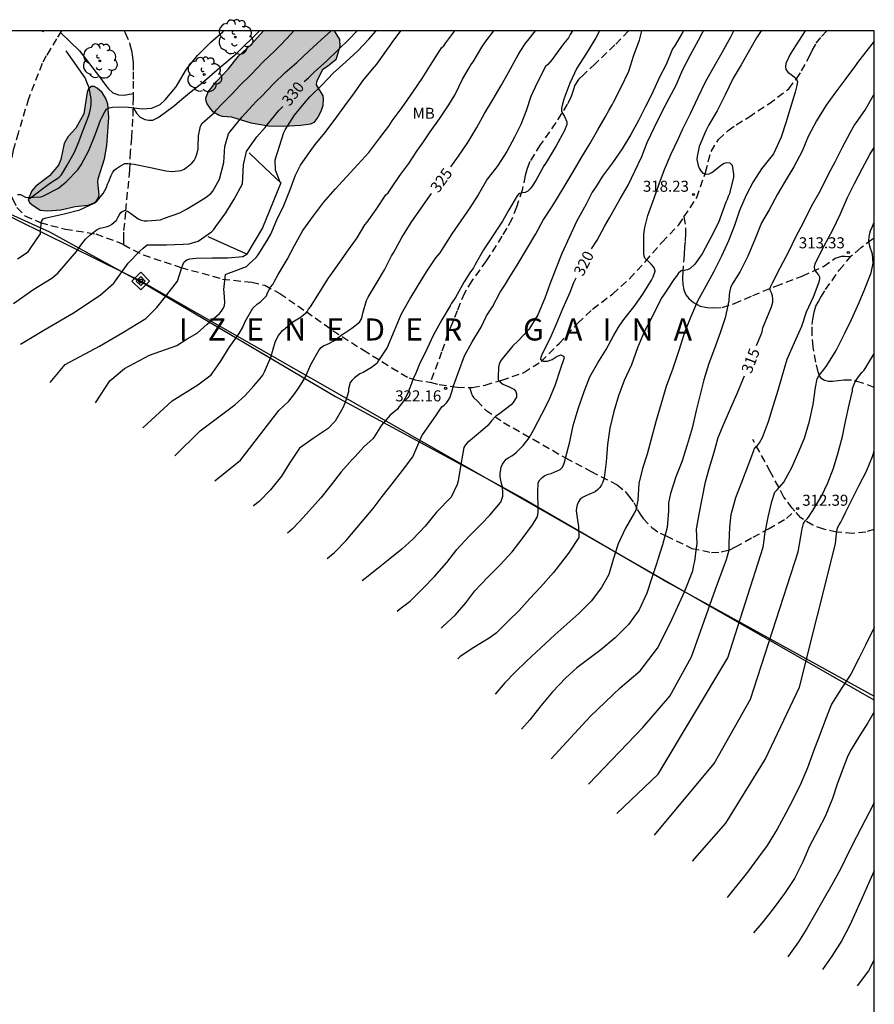
# Model space of a CAD drawing. Units: metres. Extents: x 588694 to 589044, y 4789040 to 4789291.
# Drawn here: x 588986 to 589044, y 4789224 to 4789291 of the extents above; entities that cross this region are included whole.
import ezdxf

# ---------------------------------------------------------------- set-up
doc = ezdxf.new("R2010")
doc.units = ezdxf.units.M
doc.linetypes.add('TRAZOS_NORMALES', pattern=[0.75, 0.5, -0.25])
for name, color, linetype in [('010103', 9, 'LIMITE_MUNICIPAL'), ('010106', 9, 'Continuous'), ('010203', 9, 'Continuous'), ('020104', 34, 'Continuous'), ('020204', 9, 'Continuous'), ('020306', 9, 'Continuous'), ('020307', 24, 'Continuous'), ('020308', 9, 'Continuous'), ('060128', 7, 'TRAZOS_NORMALES'), ('070104', 3, 'Continuous'), ('070105', 6, 'Continuous'), ('070108', 9, 'VALLA'), ('100106', 63, 'Continuous'), ('100202', 3, 'Continuous'), ('100301', 7, 'Continuous'), ('990504', 63, 'Continuous')]:
    doc.layers.add(name, color=color, linetype=linetype)
doc.layers.add('020105', color=24, linetype='Continuous', lineweight=30)
doc.styles.add('ARIAL', font='ARIAL.TTF', dxfattribs={"height": 1})
doc.styles.add('ARIALI', font='ARIALI.TTF', dxfattribs={"height": 1})
doc.linetypes.add('LIMITE_MUNICIPAL', pattern='A,0.75,-0.32,0.75,-0.25,[205,DONOSTI.shx,S=0.375,R=0,X=0,Y=0],-1,0', length=3.07)
doc.linetypes.add('VALLA', pattern='A,1,[200,DONOSTI.shx,S=0.1,R=0,X=0,Y=0],1', length=2)

# ---------------------------------------------------------------- blocks, each defined once
blk = doc.blocks.new('ARBOL')
blk.add_circle((0, 0), 0.0587)
for centre, radius, start, end in [((-0.564, 0.381), 0.532, 92.28, 254.58), ((-0.28, 0.855), 0.3, 359.28777, 173.60777), ((0.097, 0.97), 0.21, 23.15651, 160.46651), ((0.438, 0.881), 0.24, 301.57804, 139.32804), ((0.656, 0.288), 0.443, 319.85562, 114.76562), ((-0.091, 0.321), 0.12, 119.14, 310.56), ((0.819, -0.249), 0.383, 235.52754, 62.02753), ((-0.556, -0.339), 0.555, 142.64, 266.54), ((-0.039, -0.384), 0.21, 189.64, 323.88), ((0.299, -0.624), 0.532, 224.67, 0.24), ((-0.301, -0.676), 0.45, 213.78, 295.32)]:
    blk.add_arc(centre, radius, start, end)
blk = doc.blocks.new('HITOTE')
for p, q in [((0, 0.595), (-0.595, 0)), ((-0.595, 0), (0, -0.595)), ((0, 0.312), (-0.312, 0)), ((-0.312, 0), (0, -0.312)), ((0.595, 0), (0, 0.595)), ((0.312, 0), (0, 0.312)), ((0, -0.312), (0.312, 0)), ((0, -0.595), (0.595, 0))]:
    blk.add_line(p, q)
blk.add_circle((0, 0), 0.13)
blk = doc.blocks.new('COTAPU')
blk.add_circle((0, 0), 0.075)

msp = doc.modelspace()

# ---------------------------------------------------------------- hatches: boundary and pattern name
at = {"layer": '990504'}
for points in [[(589007.169, 4789290.221), (589002.363, 4789290.221), (589001.515, 4789289.297), (589000.665, 4789288.513), (588999.953, 4789287.629), (588999.187, 4789286.809), (588998.611, 4789286.085), (588998.453, 4789285.653), (588998.459, 4789285.453), (588998.527, 4789285.263), (588998.803, 4789284.875), (588998.971, 4789284.709), (588999.345, 4789284.481), (588999.573, 4789284.413), (589000.205, 4789284.353), (589001.527, 4789283.959), (589002.691, 4789283.751), (589003.691, 4789283.737), (589004.887, 4789283.787), (589005.561, 4789283.893), (589005.781, 4789284.009), (589006.061, 4789284.361), (589006.261, 4789284.747), (589006.383, 4789285.143), (589006.409, 4789285.605), (589006.389, 4789285.811), (589005.939, 4789286.561), (589005.965, 4789286.784), (589006.367, 4789287.582), (589006.729, 4789287.824), (589007.265, 4789288.266), (589007.539, 4789289.156), (589007.515, 4789289.642)], [(588986.883, 4789279.673), (588986.615, 4789279.347), (588986.377, 4789278.765), (588986.471, 4789278.573), (588986.629, 4789278.423), (588987.195, 4789278.043), (588987.657, 4789278.009), (588988.595, 4789278.073), (588989.571, 4789278.295), (588990.449, 4789278.391), (588990.857, 4789278.551), (588991.019, 4789278.679), (588991.161, 4789278.883), (588991.201, 4789279.089), (588991.095, 4789279.947), (588991.127, 4789280.171), (588991.561, 4789281.529), (588991.721, 4789282.433), (588991.843, 4789284.335), (588991.775, 4789285.235), (588991.639, 4789285.635), (588991.401, 4789286.043), (588991.063, 4789286.331), (588990.857, 4789286.441), (588990.655, 4789286.449), (588990.463, 4789286.295), (588990.377, 4789286.051), (588990.145, 4789284.591), (588989.617, 4789283.605), (588989.101, 4789283.055), (588988.827, 4789282.565), (588988.603, 4789281.491), (588988.431, 4789281.095), (588987.827, 4789280.375)]]:
    msp.add_hatch(color=256, dxfattribs=at).paths.add_polyline_path(points)

# ---------------------------------------------------------------- linework, layer by layer
at = {"layer": '010103', "flags": 128}
for points in [[(588992.973, 4789273.746), (588972.755, 4789283.697)], [(589017.125, 4789260.035), (588994.02, 4789273.23), (588992.973, 4789273.746)], [(589028.401, 4789253.594), (589017.125, 4789260.035)], [(589030.79, 4789252.23), (589028.401, 4789253.594)], [(589043.858, 4789244.767), (589030.79, 4789252.23)]]:
    msp.add_lwpolyline(points, dxfattribs=at)
at = {"layer": '010106', "flags": 128}
msp.add_lwpolyline([(588693.863, 4789040.235), (589043.854, 4789040.228), (589043.859, 4789290.221), (588693.869, 4789290.228)], close=True, dxfattribs=at)
at = {"layer": '020104', "flags": 128}
for points, elevation in [([(588985.371, 4789271.706), (588986.76, 4789272.682), (588987.983, 4789273.423), (588988.379, 4789273.768), (588989.665, 4789275.246), (588989.962, 4789275.658), (588990.258, 4789276.07), (588990.584, 4789276.378), (588991.065, 4789276.739), (588991.261, 4789276.813), (588991.675, 4789276.907), (588991.865, 4789276.979), (588992.045, 4789277.081), (588992.363, 4789277.355), (588992.473, 4789277.549), (588992.555, 4789277.709), (588992.673, 4789277.875), (588992.751, 4789277.955), (588992.937, 4789278.027), (588993.131, 4789277.965), (588993.315, 4789277.839), (588993.837, 4789277.465), (588994.055, 4789277.375), (588994.253, 4789277.323), (588994.453, 4789277.309), (588995.355, 4789277.385), (588995.567, 4789277.471), (588996.687, 4789277.873), (588997.119, 4789278.107), (588997.913, 4789278.577), (588998.463, 4789278.933), (588998.789, 4789279.171), (588998.915, 4789279.337), (588999.361, 4789280.155), (588999.659, 4789281.289), (588999.723, 4789282.361), (588999.991, 4789283.225), (589000.111, 4789283.409), (589000.903, 4789284.395), (589001.585, 4789285.141), (589001.895, 4789285.453), (589002.217, 4789285.761), (589003.045, 4789286.621), (589003.823, 4789287.387), (589004.621, 4789288.08), (589005.471, 4789288.874), (589006.285, 4789289.614), (589006.951, 4789290.221)], 331), ([(588985.639, 4789274.735), (588986.367, 4789275.221), (588986.975, 4789276.119), (588987.217, 4789276.447), (588987.221, 4789276.659), (588987.277, 4789277.279), (588987.389, 4789277.445), (588987.595, 4789277.517), (588987.799, 4789277.557), (588988.827, 4789277.793), (588989.893, 4789278.073), (588990.909, 4789278.547), (588991.061, 4789278.681), (588991.461, 4789279.173), (588991.687, 4789279.579), (588991.763, 4789279.809), (588991.847, 4789279.991), (588992.007, 4789280.395), (588992.101, 4789280.583), (588992.219, 4789280.755), (588992.377, 4789280.885), (588992.569, 4789281.009), (588992.941, 4789281.217), (588993.153, 4789281.225), (588993.575, 4789281.161), (588994.675, 4789280.931), (588995.725, 4789280.709), (588996.157, 4789280.679), (588996.773, 4789280.745), (588996.961, 4789280.829), (588997.161, 4789280.961), (588997.497, 4789281.247), (588997.641, 4789281.415), (588997.743, 4789281.591), (588997.805, 4789281.783), (588997.915, 4789282.195), (588997.915, 4789282.397), (588997.945, 4789283.089), (588998.089, 4789283.739), (588998.205, 4789283.943), (588998.347, 4789284.093), (588998.523, 4789284.241), (588999.037, 4789284.685), (588999.171, 4789284.857), (588999.481, 4789285.203), (589000.223, 4789285.937), (589000.757, 4789286.513), (589001.521, 4789287.265), (589002.341, 4789288.123), (589003.127, 4789288.865), (589003.531, 4789289.272), (589004.245, 4789290.032), (589004.431, 4789290.221)], 332), ([(588985.645, 4789279.111), (588985.86, 4789279.111), (588986.06, 4789278.988), (588986.229, 4789278.911), (588987.257, 4789278.955), (588987.467, 4789279.045), (588988.431, 4789279.537), (588988.603, 4789279.669), (588988.955, 4789279.979), (588989.745, 4789280.777), (588989.971, 4789281.133), (588990.495, 4789282.089), (588990.915, 4789283.153), (588991.277, 4789284.153), (588991.367, 4789284.341), (588991.593, 4789284.719), (588991.699, 4789284.909), (588991.883, 4789285.003), (588992.095, 4789285.041), (588992.513, 4789285.067), (588993.159, 4789285.033), (588994.135, 4789284.917), (588994.747, 4789284.965), (588994.939, 4789285.037), (588995.343, 4789285.231), (588995.679, 4789285.535), (588996.395, 4789286.399), (588996.511, 4789286.587), (588997.141, 4789287.613), (588997.887, 4789288.545), (588998.041, 4789288.701), (588998.775, 4789289.467), (588999.593, 4789290.167), (588999.667, 4789290.222)], 333), ([(588990.937, 4789264.959), (588991.928, 4789266.458), (588992.911, 4789267.299), (588994.623, 4789268.19), (588996.484, 4789268.861), (588997.179, 4789269.295), (588997.859, 4789269.688), (588998.523, 4789270.311), (588999.369, 4789271.015), (588999.513, 4789271.177), (588999.631, 4789271.367), (588999.721, 4789271.571), (588999.723, 4789271.791), (588999.685, 4789272.449), (588999.677, 4789272.661), (588999.779, 4789273.671), (588999.973, 4789273.769), (589000.195, 4789273.831), (589001.205, 4789274.227), (589001.377, 4789274.393), (589001.859, 4789274.835), (589001.993, 4789275.011), (589002.601, 4789275.993), (589002.853, 4789276.407), (589003.267, 4789277.391), (589003.739, 4789278.363), (589004.155, 4789279.385), (589004.529, 4789280.419), (589004.883, 4789281.105), (589005.471, 4789281.933), (589005.869, 4789282.503), (589006.539, 4789283.307), (589007.221, 4789284.225), (589007.879, 4789285.129), (589008.535, 4789286.006), (589009.115, 4789286.83), (589009.759, 4789287.626), (589010.059, 4789287.97), (589010.729, 4789288.886), (589010.969, 4789289.228), (589011.097, 4789289.434), (589011.699, 4789290.221)], 328), ([(588994.174, 4789263.247), (588996.159, 4789265.091), (588997.909, 4789266.179), (588998.815, 4789266.853), (588999.185, 4789267.405), (588999.487, 4789267.823), (589000.025, 4789268.721), (589000.701, 4789269.665), (589000.949, 4789270.093), (589001.119, 4789270.487), (589001.643, 4789271.385), (589001.949, 4789271.671), (589002.133, 4789271.785), (589002.563, 4789272.221), (589002.639, 4789272.429), (589002.839, 4789272.817), (589002.989, 4789272.993), (589003.101, 4789273.223), (589003.349, 4789273.681), (589003.979, 4789274.687), (589004.461, 4789275.639), (589005.039, 4789276.655), (589005.755, 4789277.653), (589006.443, 4789278.559), (589007.223, 4789279.479), (589008.009, 4789280.307), (589008.761, 4789281.141), (589009.517, 4789281.951), (589009.655, 4789282.131), (589010.275, 4789282.957), (589010.885, 4789283.746), (589011.099, 4789284.116), (589011.787, 4789285.012), (589012.511, 4789286.062), (589013.143, 4789286.982), (589013.713, 4789287.886), (589014.335, 4789288.89), (589014.453, 4789289.06), (589014.613, 4789289.204), (589014.751, 4789289.406), (589015.353, 4789290.221)], 327), ([(588996.336, 4789261.361), (588998.05, 4789263.058), (589000.412, 4789264.831), (589001.119, 4789265.447), (589001.695, 4789266.107), (589002.017, 4789266.467), (589002.317, 4789266.839), (589002.425, 4789267.071), (589002.855, 4789268.065), (589003.181, 4789269.149), (589003.371, 4789269.529), (589003.647, 4789269.873), (589003.825, 4789270.009), (589004.175, 4789270.305), (589004.361, 4789270.451), (589004.915, 4789270.789), (589005.073, 4789270.923), (589005.325, 4789271.133), (589005.425, 4789271.313), (589005.565, 4789271.487), (589006.159, 4789272.457), (589006.759, 4789273.395), (589006.881, 4789273.573), (589007.537, 4789274.507), (589008.135, 4789275.347), (589008.715, 4789276.171), (589009.257, 4789277.037), (589009.411, 4789277.227), (589010.021, 4789278.089), (589010.667, 4789279.095), (589010.837, 4789279.215), (589010.977, 4789279.427), (589011.625, 4789280.399), (589012.235, 4789281.217), (589012.771, 4789282.056), (589013.239, 4789282.68), (589013.693, 4789283.366), (589014.323, 4789284.242), (589014.947, 4789285.196), (589015.373, 4789285.896), (589015.891, 4789286.932), (589016.339, 4789287.706), (589016.457, 4789287.908), (589016.609, 4789288.118), (589017.199, 4789289.124), (589017.481, 4789289.556), (589018.004, 4789290.221)], 326), ([(589023.364, 4789290.221), (589023.196, 4789289.972), (589023.074, 4789289.758), (589022.734, 4789289.342), (589022.126, 4789288.502), (589021.976, 4789288.278), (589021.674, 4789287.942), (589021.53, 4789287.8), (589020.962, 4789286.704), (589020.528, 4789285.76), (589020.21, 4789284.794), (589019.84, 4789283.864), (589019.408, 4789283.006), (589018.894, 4789282.038), (589018.276, 4789281.08), (589018.144, 4789280.902), (589017.558, 4789280.152), (589016.948, 4789279.094), (589016.382, 4789278.197), (589015.77, 4789277.309), (589015.148, 4789276.431), (589014.464, 4789275.329), (589014.33, 4789275.147), (589014.052, 4789274.807), (589013.42, 4789273.845), (589012.862, 4789272.975), (589012.34, 4789272.105), (589012.238, 4789271.897), (589011.69, 4789270.929), (589011.236, 4789269.843), (589010.756, 4789268.711), (589010.18, 4789267.821), (589010.05, 4789267.637), (589009.708, 4789267.353), (589009.126, 4789267.013), (589008.912, 4789266.925), (589008.554, 4789266.651), (589008.388, 4789266.499), (589008.258, 4789266.333), (589008.146, 4789265.903), (589008.144, 4789265.699), (589007.93, 4789265.037), (589007.762, 4789264.611), (589007.224, 4789263.715), (589006.745, 4789263.221), (589005.8, 4789262.578), (589004.798, 4789261.878), (589004.13, 4789260.854), (589003.586, 4789259.973), (589002.84, 4789259.048), (589002.06, 4789258.257), (589001.693, 4789257.96), (589001.678, 4789257.942)], 324), ([(589003.484, 4789279.957), (589003.177, 4789280.765), (589003.147, 4789281.47), (589003.749, 4789283.319), (589003.841, 4789283.497), (589004.475, 4789284.493), (589005.207, 4789285.393), (589005.519, 4789285.747), (589006.351, 4789286.564), (589007.101, 4789287.346), (589007.961, 4789288.13), (589008.761, 4789288.876), (589009.511, 4789289.664), (589010.027, 4789290.221)], 329), ([(589025.185, 4789290.221), (589024.942, 4789289.754), (589024.314, 4789288.698), (589023.638, 4789287.694), (589023.18, 4789286.682), (589022.762, 4789285.578), (589022.648, 4789285.164), (589022.614, 4789284.956), (589022.604, 4789284.748), (589022.806, 4789284.404), (589022.966, 4789284.054), (589022.966, 4789283.852), (589022.814, 4789283.45), (589022.234, 4789282.416), (589021.624, 4789281.404), (589021.516, 4789281.212), (589021.396, 4789281.05), (589020.862, 4789280.07), (589020.61, 4789279.668), (589020.476, 4789279.486), (589020.314, 4789279.336), (589020.136, 4789279.24), (589019.932, 4789279.218), (589019.72, 4789279.176), (589019.59, 4789279.014), (589019.03, 4789278.064), (589018.916, 4789277.852), (589018.59, 4789277.286), (589018.198, 4789276.675), (589017.942, 4789276.299), (589017.3, 4789275.347), (589016.744, 4789274.347), (589016.636, 4789274.137), (589016.388, 4789273.793), (589016, 4789273.173), (589015.402, 4789272.101), (589015.258, 4789271.893), (589015.128, 4789271.737), (589015.054, 4789271.543), (589014.466, 4789270.583), (589013.91, 4789269.579), (589013.46, 4789268.605), (589012.942, 4789267.527), (589012.75, 4789267.089), (589012.672, 4789266.855), (589012.554, 4789266.663), (589012.42, 4789266.269), (589012.25, 4789265.855), (589012.186, 4789265.653), (589011.986, 4789265.269), (589011.862, 4789265.059), (589011.722, 4789264.869), (589011.584, 4789264.713), (589011.456, 4789264.537), (589010.964, 4789264.121), (589010.376, 4789263.429), (589009.816, 4789262.543), (589009.183, 4789261.973), (589008.579, 4789261.316), (589008.386, 4789261.11), (589007.645, 4789260.261), (589006.957, 4789259.389), (589006.252, 4789258.507), (589005.496, 4789257.646), (589004.799, 4789256.897), (589004.303, 4789256.364), (589003.99, 4789256.109)], 323), ([(589006.693, 4789254.384), (589006.969, 4789254.614), (589007.18, 4789254.783), (589007.971, 4789255.6), (589008.34, 4789256.037), (589009.067, 4789256.905), (589009.805, 4789257.783), (589010.431, 4789258.595), (589011.093, 4789259.464), (589011.796, 4789260.364), (589012.496, 4789261.279), (589013.113, 4789262.719), (589014.104, 4789264.147), (589014.472, 4789264.675), (589014.642, 4789264.791), (589014.792, 4789264.947), (589014.916, 4789265.107), (589015.016, 4789265.295), (589015.166, 4789265.693), (589015.27, 4789266.101), (589015.63, 4789267.101), (589016.024, 4789268.157), (589016.548, 4789269.103), (589017.14, 4789270.103), (589017.514, 4789270.871), (589017.918, 4789271.467), (589018.438, 4789272.469), (589018.796, 4789273.021), (589019.038, 4789273.397), (589019.668, 4789274.421), (589020.226, 4789275.365), (589020.852, 4789276.432), (589021.372, 4789277.368), (589021.984, 4789278.3), (589022.262, 4789278.766), (589022.858, 4789279.736), (589023.406, 4789280.658), (589023.962, 4789281.62), (589024.522, 4789282.548), (589025.07, 4789283.492), (589025.564, 4789284.368), (589025.824, 4789284.812), (589026.048, 4789285.192), (589026.132, 4789285.374), (589026.662, 4789286.396), (589027.184, 4789287.484), (589027.532, 4789288.566), (589027.898, 4789289.59), (589028.064, 4789290.221)], 322), ([(589030.899, 4789290.221), (589030.816, 4789290.076), (589030.278, 4789289.192), (589030.148, 4789288.996), (589029.724, 4789287.928), (589029.252, 4789287.022), (589028.754, 4789285.932), (589028.28, 4789285.05), (589027.842, 4789284.126), (589027.326, 4789283.194), (589026.73, 4789282.212), (589026.082, 4789281.266), (589025.402, 4789280.352), (589025.028, 4789279.776), (589024.814, 4789279.428), (589024.682, 4789279.27), (589024.292, 4789278.444), (589023.746, 4789277.47), (589023.62, 4789277.264), (589023.156, 4789276.228), (589022.63, 4789275.102), (589022.246, 4789274.123), (589021.822, 4789273.027), (589021.482, 4789272.059), (589021.01, 4789270.941), (589020.396, 4789269.947), (589019.658, 4789269.165), (589019.3, 4789268.821), (589018.572, 4789267.953), (589018.452, 4789267.779), (589018.372, 4789267.577), (589018.328, 4789267.375), (589018.302, 4789266.703), (589018.302, 4789266.499), (589018.612, 4789266.231), (589019.042, 4789266.045), (589019.24, 4789265.961), (589019.374, 4789265.875), (589019.51, 4789265.723), (589019.55, 4789265.577), (589019.548, 4789265.357), (589019.546, 4789265.339), (589019.32, 4789264.977), (589019.194, 4789264.815), (589018.326, 4789264.171), (589018.144, 4789264.059), (589017.854, 4789263.729), (589017.592, 4789263.409), (589017.252, 4789263.129), (589016.406, 4789262.401), (589016.226, 4789262.257), (589016.082, 4789262.105), (589015.966, 4789261.929), (589015.772, 4789260.773), (589015.58, 4789259.649), (589015.522, 4789259.419), (589015.1, 4789258.55), (589014.122, 4789257.518), (589013.355, 4789256.589), (589012.498, 4789255.705), (589011.759, 4789255.021), (589010.952, 4789254.367), (589010.149, 4789253.726), (589009.277, 4789253.026), (589009.055, 4789252.856)], 321), ([(589014.422, 4789249.652), (589014.572, 4789249.786), (589015.405, 4789250.559), (589016.11, 4789251.38), (589016.721, 4789252.174), (589017.589, 4789253.101), (589018.431, 4789253.96), (589019.263, 4789254.841), (589019.943, 4789255.713), (589020.645, 4789256.672), (589020.945, 4789257.195), (589020.992, 4789257.343), (589021.026, 4789257.545), (589021.03, 4789257.755), (589020.996, 4789258.885), (589021.026, 4789259.527), (589021.13, 4789259.723), (589021.288, 4789259.883), (589021.484, 4789260.011), (589021.698, 4789260.099), (589021.908, 4789260.155), (589022.116, 4789260.237), (589022.516, 4789260.433), (589022.67, 4789260.595), (589022.77, 4789260.795), (589022.838, 4789260.993), (589022.88, 4789261.203), (589023.162, 4789262.301), (589023.41, 4789263.411), (589023.742, 4789264.555), (589024.138, 4789265.715), (589024.526, 4789266.713), (589025.076, 4789267.663), (589025.65, 4789268.569), (589026.136, 4789269.507), (589026.462, 4789270.049), (589026.578, 4789270.239), (589026.832, 4789270.617), (589027.55, 4789271.504), (589028.136, 4789272.332), (589028.72, 4789273.3), (589028.824, 4789273.504), (589028.964, 4789273.892), (589028.964, 4789273.922), (589028.898, 4789274.12), (589028.858, 4789274.184), (589028.698, 4789274.366), (589028.602, 4789274.456), (589028.292, 4789274.75), (589028.262, 4789274.794), (589028.194, 4789275.032), (589028.19, 4789275.256), (589028.202, 4789276.398), (589028.272, 4789276.856), (589028.468, 4789277.692), (589028.906, 4789278.848), (589029.24, 4789279.828), (589029.594, 4789280.8), (589030.068, 4789281.86), (589030.546, 4789282.91), (589030.83, 4789283.52), (589031.362, 4789284.62), (589031.892, 4789285.718), (589032.41, 4789286.796), (589032.972, 4789287.81), (589033.532, 4789288.754), (589034.106, 4789289.828), (589034.304, 4789290.221)], 319), ([(589036.173, 4789290.221), (589035.858, 4789289.744), (589035.376, 4789288.904), (589034.814, 4789287.906), (589034.274, 4789287.016), (589033.734, 4789285.87), (589033.184, 4789284.802), (589032.608, 4789283.85), (589032.408, 4789283.434), (589031.966, 4789282.362), (589031.828, 4789281.7), (589031.806, 4789281.486), (589031.886, 4789281.08), (589031.97, 4789280.888), (589032.076, 4789280.706), (589032.212, 4789280.55), (589032.412, 4789280.496), (589032.438, 4789280.496), (589032.638, 4789280.518), (589032.822, 4789280.6), (589033.488, 4789281.118), (589033.65, 4789281.24), (589033.85, 4789281.282), (589034.052, 4789281.254), (589034.192, 4789281.106), (589034.294, 4789280.486), (589034.292, 4789280.256), (589034.076, 4789279.376), (589034.016, 4789279.162), (589033.928, 4789278.978), (589033.87, 4789278.772), (589033.772, 4789278.582), (589033.37, 4789277.454), (589033.268, 4789277.212), (589032.748, 4789276.198), (589032.168, 4789275.072), (589031.664, 4789274.37), (589031.346, 4789274.092), (589031.16, 4789273.98), (589030.95, 4789273.938), (589030.744, 4789273.928), (589030.55, 4789273.76), (589030.534, 4789273.742), (589030.422, 4789273.568), (589030.28, 4789273.406), (589029.666, 4789272.466), (589029.544, 4789272.264), (589029.416, 4789272.102), (589029.218, 4789271.716), (589028.762, 4789270.792), (589028.228, 4789269.779), (589027.77, 4789268.691), (589027.352, 4789267.531), (589026.866, 4789266.465), (589026.488, 4789265.433), (589026.156, 4789264.357), (589025.898, 4789263.241), (589025.726, 4789262.135), (589025.634, 4789260.939), (589025.502, 4789259.859), (589025.49, 4789259.781), (589025.42, 4789259.577), (589025.328, 4789259.385), (589025.206, 4789259.207), (589025.066, 4789259.059), (589024.89, 4789258.921), (589024.47, 4789258.737), (589024.258, 4789258.649), (589024.068, 4789258.549), (589023.886, 4789258.403), (589023.758, 4789258.241), (589023.678, 4789258.037), (589023.628, 4789257.817), (589023.612, 4789257.615), (589023.696, 4789256.977), (589023.76, 4789256.565), (589023.792, 4789255.814), (589023.088, 4789254.735), (589022.069, 4789253.429), (589021.179, 4789252.437), (589020.464, 4789251.656), (589019.723, 4789250.849), (589019.005, 4789250.143), (589018.164, 4789249.317), (589017.692, 4789248.963), (589016.658, 4789248.337), (589015.73, 4789247.717), (589015.58, 4789247.582), (589015.555, 4789247.546)], 318), ([(589039.162, 4789290.221), (589038.143, 4789288.641), (589037.851, 4789287.997), (589037.819, 4789287.796), (589037.849, 4789287.591), (589037.997, 4789287.406), (589038.179, 4789287.292), (589038.553, 4789286.981), (589038.632, 4789286.768), (589038.604, 4789286.506), (589038.486, 4789286.065), (589038.137, 4789284.955), (589037.848, 4789283.985), (589037.529, 4789283.003), (589037.007, 4789281.863), (589036.202, 4789280.856), (589035.619, 4789279.972), (589035.143, 4789279.073), (589034.697, 4789278.011), (589034.353, 4789277.008), (589033.951, 4789275.956), (589033.477, 4789274.924), (589032.945, 4789273.884), (589032.422, 4789272.892), (589031.843, 4789271.853), (589031.368, 4789270.755), (589030.966, 4789269.725), (589030.576, 4789268.515), (589030.161, 4789267.288), (589029.728, 4789266.071), (589029.389, 4789264.903), (589029.039, 4789263.746), (589028.698, 4789262.492), (589028.433, 4789261.471), (589028.111, 4789260.487), (589027.867, 4789259.487), (589027.791, 4789258.337), (589027.653, 4789257.666), (589027.535, 4789257.459), (589026.957, 4789256.446), (589026.45, 4789255.377), (589026.123, 4789254.317), (589025.829, 4789253.289), (589025.332, 4789252.408), (589024.633, 4789251.482), (589023.791, 4789250.637), (589022.962, 4789249.926), (589022.15, 4789249.192), (589021.207, 4789248.313), (589020.228, 4789247.413), (589019.481, 4789246.693), (589018.759, 4789245.94), (589018.098, 4789245.175)], 317), ([(589043.859, 4789289.518), (589042.708, 4789288.064), (589042.583, 4789287.865), (589041.92, 4789286.978), (589041.181, 4789285.992), (589040.598, 4789285.176), (589039.922, 4789284.114), (589039.358, 4789283.053), (589038.957, 4789282.062), (589038.399, 4789280.977), (589037.811, 4789280.024), (589037.289, 4789279.129), (589036.707, 4789278.076), (589036.184, 4789277.191), (589035.738, 4789276.057), (589035.277, 4789274.92), (589034.753, 4789273.887), (589034.198, 4789273.007), (589034.098, 4789272.778), (589034.034, 4789272.559), (589034.005, 4789272.304), (589033.974, 4789271.884), (589033.736, 4789270.729), (589033.388, 4789269.716), (589033.011, 4789268.657), (589032.609, 4789267.62), (589032.278, 4789266.517), (589032.001, 4789265.428), (589031.761, 4789264.446), (589031.483, 4789263.238), (589031.155, 4789262.092), (589030.784, 4789260.957), (589030.371, 4789259.937), (589030.007, 4789258.806), (589029.873, 4789258.164), (589029.866, 4789257.628), (589029.782, 4789256.482), (589029.472, 4789255.318), (589029.123, 4789254.24), (589029.07, 4789254.029), (589028.725, 4789253.001), (589028.407, 4789252.035), (589027.892, 4789250.905), (589027.149, 4789249.89), (589026.259, 4789248.992), (589025.278, 4789248.175), (589024.468, 4789247.563), (589023.654, 4789246.945), (589022.908, 4789246.279), (589021.993, 4789245.331), (589021.2, 4789244.378), (589020.457, 4789243.424), (589019.895, 4789242.784)], 316), ([(589024.441, 4789239.059), (589028.124, 4789242.906), (589029.978, 4789245.04), (589031.445, 4789247.704), (589033.076, 4789252.295), (589033.808, 4789254.317), (589033.989, 4789254.97), (589033.989, 4789255.413), (589034.04, 4789256.505), (589034.139, 4789257.375), (589034.459, 4789258.525), (589034.863, 4789259.565), (589035.286, 4789260.691), (589035.676, 4789261.711), (589035.702, 4789261.819), (589035.836, 4789261.985), (589035.916, 4789262.065), (589036.05, 4789262.231), (589036.254, 4789262.593), (589036.672, 4789263.69), (589037, 4789264.8), (589037.332, 4789265.816), (589037.616, 4789266.826), (589037.944, 4789267.932), (589038.432, 4789269.046), (589038.93, 4789270.166), (589039.244, 4789271.146), (589039.724, 4789272.16), (589040.114, 4789273.168), (589040.154, 4789273.368), (589040.156, 4789273.496), (589040.062, 4789273.67), (589039.938, 4789273.828), (589039.816, 4789273.988), (589039.798, 4789274.192), (589039.838, 4789274.404), (589039.938, 4789274.602), (589040.458, 4789275.618), (589041.034, 4789276.718), (589041.54, 4789277.746), (589042.044, 4789278.896), (589042.518, 4789279.846), (589043.062, 4789280.896), (589043.554, 4789281.82), (589043.859, 4789282.303)], 314), ([(589026.365, 4789237.054), (589029.177, 4789239.736), (589033.899, 4789247.63), (589036.307, 4789255.155), (589036.385, 4789255.597), (589036.427, 4789256.031), (589036.647, 4789257.185), (589036.887, 4789258.245), (589037.109, 4789258.891), (589037.269, 4789259.041), (589037.711, 4789259.561), (589038.265, 4789260.553), (589038.659, 4789261.493), (589039.117, 4789262.554), (589039.447, 4789263.712), (589039.709, 4789264.852), (589039.859, 4789265.992), (589039.972, 4789266.594), (589040.098, 4789266.788), (589040.512, 4789267.332), (589040.644, 4789267.49), (589041.276, 4789268.506), (589041.836, 4789269.642), (589042.298, 4789270.61), (589042.826, 4789271.764), (589043.224, 4789272.692), (589043.65, 4789273.794), (589043.79, 4789274.434), (589043.744, 4789275.05), (589043.668, 4789275.248), (589043.6, 4789275.442), (589043.502, 4789275.78), (589043.496, 4789276.034), (589043.502, 4789276.172), (589043.536, 4789276.4), (589043.598, 4789276.638), (589043.704, 4789276.898), (589043.859, 4789277.22)], 313), ([(588987.872, 4789266.331), (588988.892, 4789267.551), (588991.228, 4789268.8), (588992.804, 4789269.737), (588994.363, 4789270.678), (588995.11, 4789271.431), (588995.468, 4789271.886), (588996.515, 4789273.211), (588996.803, 4789274.145), (588996.881, 4789274.341), (588996.981, 4789274.527), (588997.147, 4789274.665), (588997.367, 4789274.729), (588997.565, 4789274.761), (588997.791, 4789274.775), (588998.885, 4789274.803), (588999.935, 4789274.809), (589000.965, 4789274.889), (589001.227, 4789275.057)], 329), ([(589028.922, 4789235.595), (589032.985, 4789240.45), (589035.452, 4789244.833), (589038.677, 4789254.841), (589038.869, 4789255.885), (589038.951, 4789256.391), (589039.043, 4789256.753), (589039.157, 4789256.935), (589039.313, 4789257.097), (589039.439, 4789257.257), (589039.543, 4789257.447), (589039.679, 4789257.643), (589040.265, 4789258.623), (589040.703, 4789259.531), (589041.077, 4789260.524), (589041.393, 4789261.576), (589041.687, 4789262.66), (589041.907, 4789263.692), (589042.152, 4789264.826), (589042.369, 4789265.781), (589042.384, 4789265.929), (589042.493, 4789266.232), (589042.57, 4789266.433), (589042.664, 4789266.573), (589042.788, 4789266.721), (589043.005, 4789267.008), (589043.153, 4789267.162), (589043.289, 4789267.35), (589043.827, 4789268.266), (589043.858, 4789268.327)], 312), ([(589031.502, 4789233.829), (589033.775, 4789236.394), (589036.449, 4789240.717), (589038.769, 4789245.637), (589041.215, 4789255.381), (589041.279, 4789256.073), (589041.365, 4789256.473), (589041.465, 4789256.663), (589041.593, 4789256.839), (589041.701, 4789257.065), (589041.897, 4789257.517), (589042.321, 4789258.357), (589042.807, 4789259.326), (589043.321, 4789260.31), (589043.725, 4789261.308), (589043.858, 4789261.68)], 311), ([(589043.858, 4789243.964), (589043.41, 4789243.217), (589042.852, 4789242.336), (589042.283, 4789241.416), (589042.057, 4789240.98), (589041.692, 4789240.036), (589041.341, 4789239.041), (589041.023, 4789238.085), (589040.514, 4789236.866), (589040.038, 4789235.951), (589039.451, 4789234.83), (589039.01, 4789233.779), (589038.437, 4789232.643), (589037.762, 4789231.631), (589036.989, 4789230.577), (589036.218, 4789229.616), (589035.645, 4789228.956)], 309), ([(589043.858, 4789237.836), (589043.731, 4789237.568), (589043.262, 4789236.653), (589042.638, 4789235.464), (589042.144, 4789234.5), (589041.574, 4789233.325), (589040.963, 4789232.214), (589040.352, 4789231.14), (589039.788, 4789230.148), (589039.273, 4789229.252), (589038.7, 4789228.343), (589038.04, 4789227.384), (589037.982, 4789227.313)], 308), ([(589043.858, 4789233.169), (589043.551, 4789232.499), (589043.039, 4789231.341), (589042.624, 4789230.415), (589042.191, 4789229.482), (589041.659, 4789228.443), (589040.976, 4789227.37), (589040.345, 4789226.454)], 307), ([(589043.858, 4789227.114), (589043.469, 4789226.376), (589042.685, 4789225.351)], 306)]:
    msp.add_lwpolyline(points, dxfattribs=dict(at, elevation=elevation))
at = {"layer": '020105', "flags": 128}
for points, elevation in [([(589005.134, 4789286.774), (589005.409, 4789287.039), (589005.803, 4789287.422), (589006.661, 4789288.18), (589007.411, 4789288.918), (589008.197, 4789289.688), (589008.655, 4789290.16), (589008.714, 4789290.221)], 330), ([(589015.093, 4789280.986), (589015.613, 4789281.706), (589016.243, 4789282.648), (589016.845, 4789283.652), (589017.387, 4789284.604), (589017.965, 4789285.588), (589018.503, 4789286.504), (589019.015, 4789287.39), (589019.557, 4789288.396), (589019.655, 4789288.604), (589019.793, 4789288.818), (589020.191, 4789289.414), (589020.329, 4789289.56), (589020.844, 4789290.221)], 325), ([(589024.651, 4789275.415), (589025.024, 4789276.002), (589025.56, 4789276.988), (589025.876, 4789277.534), (589025.98, 4789277.728), (589026.584, 4789278.822), (589027.136, 4789279.746), (589027.598, 4789280.7), (589028.054, 4789281.688), (589028.426, 4789282.642), (589028.932, 4789283.676), (589029.454, 4789284.752), (589029.914, 4789285.648), (589030.408, 4789286.544), (589030.86, 4789287.588), (589031.368, 4789288.59), (589031.918, 4789289.594), (589032.158, 4789290.064), (589032.259, 4789290.221)], 320), ([(589035.862, 4789268.86), (589036.174, 4789269.594), (589036.238, 4789269.788), (589036.296, 4789270.048), (589036.712, 4789271.092), (589036.874, 4789271.484), (589036.96, 4789271.792), (589036.962, 4789272.006), (589036.934, 4789272.226), (589036.874, 4789272.42), (589036.782, 4789272.608), (589036.764, 4789272.67), (589036.83, 4789272.888), (589036.936, 4789273.114), (589037.492, 4789274.182), (589038.02, 4789275.194), (589038.518, 4789276.24), (589039.064, 4789277.246), (589039.582, 4789278.318), (589040.2, 4789279.37), (589040.752, 4789280.478), (589041.218, 4789281.366), (589041.688, 4789282.314), (589042.24, 4789283.342), (589042.364, 4789283.544), (589042.484, 4789283.786), (589042.628, 4789283.986), (589043.204, 4789284.804), (589043.748, 4789285.776), (589043.859, 4789285.933)], 315), ([(588985.848, 4789268.939), (588987.443, 4789269.894), (588989.454, 4789271.068), (588991.259, 4789272.276), (588992.183, 4789273.089), (588993.168, 4789274.453), (588993.958, 4789275.268), (588994.18, 4789275.466), (588994.453, 4789275.693), (588994.653, 4789275.695), (588995.769, 4789275.695), (588996.899, 4789275.723), (588997.309, 4789275.767), (588997.931, 4789275.933), (588998.829, 4789276.569), (588998.985, 4789276.741), (588999.129, 4789276.937), (588999.813, 4789277.869), (589000.371, 4789278.789), (589000.945, 4789279.837), (589001.004, 4789281.117), (589001.21, 4789282.028), (589001.356, 4789282.263), (589001.562, 4789282.557), (589001.914, 4789283.027), (589002.469, 4789283.667), (589002.603, 4789283.843), (589003.393, 4789284.807), (589003.667, 4789285.094)], 330), ([(588999.048, 4789259.657), (589000.791, 4789261.071), (589003.392, 4789264.429), (589004.084, 4789265.059), (589004.484, 4789265.581), (589004.748, 4789265.947), (589004.986, 4789266.329), (589005.206, 4789266.715), (589005.567, 4789267.555), (589006.135, 4789268.555), (589006.283, 4789268.707), (589006.471, 4789268.845), (589006.666, 4789268.913), (589007.232, 4789269.209), (589007.4, 4789269.353), (589007.644, 4789269.551), (589007.818, 4789269.663), (589008.36, 4789270.017), (589008.882, 4789270.439), (589009.002, 4789270.615), (589009.072, 4789270.821), (589009.114, 4789271.051), (589009.354, 4789271.913), (589009.472, 4789272.143), (589010.024, 4789273.045), (589010.58, 4789274.001), (589011.053, 4789274.931), (589011.201, 4789275.139), (589011.763, 4789276.191), (589012.401, 4789277.207), (589013.063, 4789278.169), (589013.651, 4789279.013), (589013.779, 4789279.186)], 325), ([(589011.439, 4789250.802), (589011.718, 4789251.032), (589012.154, 4789251.354), (589012.332, 4789251.491), (589013.192, 4789252.343), (589013.969, 4789253.163), (589014.812, 4789254.109), (589015.496, 4789254.991), (589016.331, 4789255.902), (589017.124, 4789256.694), (589017.74, 4789257.333), (589018.468, 4789258.182), (589018.486, 4789258.209), (589018.616, 4789258.615), (589018.616, 4789258.839), (589018.596, 4789259.259), (589018.538, 4789259.477), (589018.444, 4789259.929), (589018.444, 4789260.161), (589018.508, 4789260.583), (589018.592, 4789260.785), (589018.704, 4789260.959), (589018.846, 4789261.119), (589019.036, 4789261.251), (589019.226, 4789261.349), (589019.4, 4789261.467), (589019.552, 4789261.597), (589020.002, 4789262.061), (589020.41, 4789262.581), (589020.736, 4789263.143), (589021.266, 4789264.179), (589021.772, 4789265.151), (589022.204, 4789266.201), (589022.542, 4789267.235), (589022.81, 4789268.035), (589022.768, 4789268.107), (589022.588, 4789268.195), (589022.534, 4789268.195), (589022.316, 4789268.105), (589022.18, 4789268.005), (589021.966, 4789267.877), (589021.818, 4789267.821), (589021.622, 4789267.769), (589021.42, 4789267.765), (589021.374, 4789267.765), (589021.21, 4789267.867), (589021.23, 4789268.081), (589021.296, 4789268.271), (589021.826, 4789269.323), (589022.268, 4789270.313), (589022.718, 4789271.405), (589023.188, 4789272.473), (589023.44, 4789273.125), (589023.608, 4789273.446)], 320), ([(589021.902, 4789240.784), (589024.549, 4789243.657), (589026.601, 4789245.589), (589027.947, 4789246.758), (589029.135, 4789248.301), (589030.019, 4789250.034), (589030.969, 4789252.127), (589031.529, 4789253.533), (589031.603, 4789253.92), (589031.656, 4789254.191), (589031.712, 4789254.547), (589031.739, 4789254.77), (589031.813, 4789255.392), (589031.778, 4789256.371), (589031.962, 4789257.403), (589032.164, 4789258.441), (589032.388, 4789259.585), (589032.662, 4789260.557), (589032.976, 4789261.597), (589033.262, 4789262.611), (589033.664, 4789263.577), (589034.112, 4789264.615), (589034.54, 4789265.6), (589034.966, 4789266.63), (589035.032, 4789266.79)], 315), ([(589043.858, 4789249.684), (589043.25, 4789248.501), (589042.803, 4789247.583), (589042.261, 4789246.53), (589041.607, 4789245.528), (589040.96, 4789244.483), (589040.544, 4789243.449), (589040.175, 4789242.476), (589039.735, 4789241.285), (589039.31, 4789240.161), (589038.875, 4789239.099), (589038.399, 4789238.134), (589037.853, 4789237.084), (589037.27, 4789236.006), (589036.59, 4789234.893), (589035.99, 4789234.085), (589035.239, 4789233.074), (589033.853, 4789231.355)], 310)]:
    msp.add_lwpolyline(points, dxfattribs=dict(at, elevation=elevation))
at = {"layer": '060128'}
for points in [[(588988.641, 4789290.222, 333.558), (588988.301, 4789289.693, 333.551), (588987.901, 4789289.001, 333.485), (588987.597, 4789288.527, 333.483), (588987.317, 4789288.009, 333.487), (588986.395, 4789285.613, 333.523), (588985.695, 4789283.281, 333.505), (588985.351, 4789282.109, 333.455), (588985.141, 4789281.007, 333.333), (588985.053, 4789280.361, 333.247), (588985.047, 4789279.659, 333.135), (588985.139, 4789279.135, 333.013), (588985.321, 4789278.801, 332.901), (588985.609, 4789278.225, 332.677), (588986.155, 4789277.669, 332.387), (588987.195, 4789277.205, 332.043), (588988.899, 4789276.755, 331.495), (588990.973, 4789276.431, 330.915), (588992.509, 4789275.873, 330.461), (588992.843, 4789275.701, 330.345)], [(588992.902, 4789290.222, 333.477), (588992.971, 4789290.097, 333.471), (588993.285, 4789289.307, 333.405), (588993.387, 4789288.891, 333.385), (588993.469, 4789288.427, 333.353), (588993.509, 4789288.053, 333.349), (588993.513, 4789287.445, 333.307), (588993.515, 4789286.799, 333.215), (588993.503, 4789285.669, 333.129), (588993.469, 4789284.219, 332.851), (588993.395, 4789282.951, 332.565), (588993.307, 4789281.999, 332.219), (588993.265, 4789280.765, 331.831), (588993.103, 4789279.233, 331.475), (588992.989, 4789277.911, 330.961), (588992.845, 4789276.553, 330.469), (588992.843, 4789276.213, 330.427), (588992.843, 4789275.701, 330.389)], [(589027.161, 4789290.221, 322.2), (589026.236, 4789289.264, 322.329), (589024.898, 4789287.984, 322.617), (589024.12, 4789287.27, 322.869), (589023.754, 4789286.918, 322.959), (589023.52, 4789286.544, 322.933), (589023.402, 4789286.178, 322.933), (589023.232, 4789285.708, 322.933), (589023.002, 4789285.24, 322.933), (589022.212, 4789283.988, 322.993), (589021.156, 4789282.476, 323.165), (589020.464, 4789281.348, 323.189), (589020.28, 4789280.884, 323.173), (589020.146, 4789280.388, 323.111), (589019.926, 4789279.4, 322.995), (589019.542, 4789278.258, 322.881), (589019.228, 4789277.426, 322.857), (589018.888, 4789276.811, 322.831), (589018.564, 4789276.267, 322.809), (589017.492, 4789274.599, 322.813), (589016.504, 4789273.251, 322.801), (589016.012, 4789272.411, 322.797), (589015.524, 4789271.213, 322.767), (589015.15, 4789270.293, 322.681), (589014.864, 4789269.637, 322.711), (589014.648, 4789268.933, 322.713), (589014.464, 4789268.397, 322.727), (589013.693, 4789266.35, 322.669)], [(589030.928, 4789277.585, 318.492), (589031.806, 4789278.912, 318.239), (589032.388, 4789280.61, 317.983), (589032.764, 4789282.026, 317.859), (589033.264, 4789282.834, 317.733), (589033.93, 4789283.464, 317.611), (589034.474, 4789283.836, 317.567), (589035.326, 4789284.372, 317.497), (589036.696, 4789285.262, 317.281), (589038.05, 4789286.292, 317.057), (589038.564, 4789286.958, 316.959), (589038.918, 4789287.504, 316.929), (589039.428, 4789288.462, 316.747), (589039.628, 4789288.886, 316.707), (589039.918, 4789289.38, 316.601), (589040.272, 4789289.846, 316.501), (589040.623, 4789290.221, 316.482)], [(589016.354, 4789265.997, 321.726), (589016.546, 4789265.993, 321.675), (589017.428, 4789266.165, 321.335), (589018.546, 4789266.493, 320.907), (589020.042, 4789267.009, 320.483), (589021.216, 4789267.759, 320.077), (589022.444, 4789268.991, 319.747), (589023.724, 4789270.369, 319.557), (589024.714, 4789271.327, 319.477), (589026.084, 4789272.358, 319.315), (589027.238, 4789273.384, 319.151), (589028.314, 4789274.56, 318.937), (589029.436, 4789275.878, 318.689), (589030.572, 4789277.046, 318.513), (589030.928, 4789277.585, 318.492)], [(589030.928, 4789277.585, 318.492), (589031.036, 4789276.838, 318.519), (589031.036, 4789276.454, 318.471), (589031.012, 4789275.926, 318.435), (589030.958, 4789275.526, 318.379), (589030.94, 4789275.014, 318.343), (589030.846, 4789273.868, 317.991), (589030.832, 4789273.412, 317.821), (589030.848, 4789272.99, 317.655), (589030.91, 4789272.632, 317.471), (589031.048, 4789272.294, 317.291), (589031.25, 4789272.054, 317.113), (589031.586, 4789271.768, 317.041), (589032.022, 4789271.524, 316.821), (589032.496, 4789271.436, 316.719), (589032.934, 4789271.404, 316.573), (589033.514, 4789271.436, 316.329), (589034.366, 4789271.694, 315.957), (589035.602, 4789272.254, 315.515), (589037.174, 4789272.88, 314.907), (589038.968, 4789273.568, 314.323), (589040.398, 4789274.226, 313.831), (589041.19, 4789274.774, 313.515), (589041.642, 4789274.924, 313.347), (589041.884, 4789274.922, 313.321), (589042.263, 4789274.89, 313.296)], [(588992.843, 4789275.701, 330.345), (588994.189, 4789275.007, 329.877), (588996.739, 4789274.159, 329.111), (588999.579, 4789273.363, 328.023), (589001.567, 4789273.153, 327.411), (589002.453, 4789272.943, 327.131), (589003.461, 4789272.387, 326.775), (589005.251, 4789271.159, 326.055), (589007.065, 4789269.869, 325.213), (589009.128, 4789268.553, 324.321), (589011.078, 4789267.339, 323.639), (589012.258, 4789266.645, 323.051), (589012.658, 4789266.509, 322.853), (589013.654, 4789266.359, 322.635), (589013.693, 4789266.35, 322.616)], [(589043.859, 4789276.132, 312.791), (589043.718, 4789276.05, 312.869), (589042.946, 4789275.482, 313.085), (589042.263, 4789274.89, 313.296)], [(589043.858, 4789265.999, 311.385), (589042.995, 4789266.318, 311.757), (589042.313, 4789266.502, 312.093), (589041.795, 4789266.486, 312.211), (589041.401, 4789266.444, 312.391), (589041.019, 4789266.404, 312.475), (589040.745, 4789266.404, 312.629), (589040.475, 4789266.474, 312.743), (589040.293, 4789266.576, 312.827), (589040.128, 4789266.79, 312.983), (589040.054, 4789267.054, 313.103), (589039.882, 4789267.728, 313.255), (589039.696, 4789268.764, 313.505), (589039.628, 4789269.624, 313.707), (589039.648, 4789270.268, 313.819), (589039.674, 4789270.65, 313.851), (589039.762, 4789271.116, 313.861), (589039.88, 4789271.528, 313.861), (589040.036, 4789271.788, 313.787), (589040.222, 4789272.138, 313.767), (589040.554, 4789272.648, 313.687), (589040.986, 4789273.27, 313.535), (589041.476, 4789273.978, 313.481), (589042.222, 4789274.854, 313.309), (589042.263, 4789274.89, 313.296)], [(589013.693, 4789266.35, 322.616), (589014.298, 4789266.205, 322.315), (589015.516, 4789266.013, 321.951), (589016.354, 4789265.997, 321.726)], [(589016.354, 4789265.997, 321.726), (589016.522, 4789265.487, 321.625), (589016.656, 4789265.299, 321.619), (589016.868, 4789265.089, 321.573), (589017.468, 4789264.463, 321.197), (589018.672, 4789263.625, 320.621), (589020.684, 4789262.477, 319.929), (589022.886, 4789261.211, 319.059), (589024.618, 4789260.301, 318.309), (589026.386, 4789259.383, 317.619), (589026.94, 4789258.943, 317.357), (589027.188, 4789258.625, 317.217), (589027.514, 4789258.187, 317.091), (589027.766, 4789257.683, 316.945), (589027.946, 4789257.391, 316.801), (589028.152, 4789257.095, 316.721), (589028.738, 4789256.481, 316.405), (589029.3, 4789256.095, 316.133), (589029.718, 4789255.913, 315.889), (589031.469, 4789255.065, 315.059), (589032.787, 4789254.797, 314.433), (589033.445, 4789254.827, 314.047), (589033.999, 4789254.955, 313.857), (589034.429, 4789255.167, 313.585), (589035.619, 4789255.831, 313.299), (589036.673, 4789256.397, 312.883), (589037.883, 4789257.107, 312.409), (589038.468, 4789257.596, 312.283)], [(589038.468, 4789257.596, 312.283), (589038.287, 4789257.797, 312.385), (589037.723, 4789258.557, 312.847), (589036.791, 4789260.287, 313.459), (589035.606, 4789262.467, 314.209)], [(589043.858, 4789256.358, 310.236), (589043.283, 4789256.181, 310.381), (589042.395, 4789256.091, 310.669), (589041.311, 4789256.161, 310.989), (589040.427, 4789256.371, 311.327), (589039.679, 4789256.641, 311.695), (589038.877, 4789257.141, 312.053), (589038.468, 4789257.596, 312.283)]]:
    msp.add_polyline3d(points, dxfattribs=at)
at = {"layer": '070104'}
for points in [[(588988.574, 4789290.118, 333.57), (588989.865, 4789288.857, 333.571), (588991.213, 4789287.101, 333.469), (588991.571, 4789286.601, 333.379), (588991.821, 4789286.291, 333.329), (588992.125, 4789286.011, 333.179), (588992.499, 4789285.877, 333.161), (588992.899, 4789285.861, 333.159), (588993.506, 4789285.976, 333.14)], [(588993.488, 4789285.031, 332.986), (588993.727, 4789284.623, 332.985), (588993.985, 4789284.363, 332.983), (588994.295, 4789284.205, 332.987), (588994.563, 4789284.151, 332.989), (588994.841, 4789284.163, 332.991), (588995.209, 4789284.329, 332.981), (588995.613, 4789284.625, 332.979), (588996.315, 4789285.161, 332.991), (588996.805, 4789285.577, 332.969), (588997.449, 4789286.113, 332.967), (588998.181, 4789286.663, 332.949), (588999.397, 4789287.743, 332.911), (589000.503, 4789288.663, 332.891), (589002.08, 4789290.221, 332.864)], [(588973.103, 4789284.776, 334.62), (588976.388, 4789282.425, 334.382), (588984.407, 4789278.101, 333.178), (588987.826, 4789276.571, 331.81), (588992.973, 4789273.746, 330.072)], [(588992.973, 4789273.746, 330.072), (588994.362, 4789272.983, 329.603), (589007.249, 4789265.39, 324.249), (589017.125, 4789260.035, 320.527)], [(589017.125, 4789260.035, 320.527), (589019.938, 4789258.509, 319.467), (589028.401, 4789253.594, 315.656)], [(589028.401, 4789253.594, 315.656), (589029.977, 4789252.679, 314.946), (589030.79, 4789252.23, 314.561)], [(589030.79, 4789252.23, 314.561), (589035.423, 4789249.67, 312.366), (589043.858, 4789245.036, 308.735)]]:
    msp.add_polyline3d(points, dxfattribs=at)
at = {"layer": '070105'}
msp.add_polyline3d([(589001.379, 4789281.947, 330.261), (589002.463, 4789280.922, 330.17), (589003.547, 4789279.897, 330.079), (589002.289, 4789276.855, 328.837), (589001.227, 4789275.057, 328.837), (588999.92, 4789275.649, 330.151), (588998.613, 4789276.241, 330.299)], dxfattribs=at)
at = {"layer": '070108'}
for points in [[(588987.298, 4789290.222, 334.581), (588987.352, 4789290.2, 334.58), (588987.406, 4789290.179, 334.579)], [(588986.451, 4789278.821, 334.778), (588987.813, 4789279.847, 334.914), (588988.461, 4789280.265, 334.914), (588988.611, 4789280.431, 334.904), (588988.769, 4789280.675, 334.876), (588989.019, 4789281.095, 334.842), (588989.515, 4789281.973, 334.842), (588989.809, 4789282.675, 334.892), (588989.995, 4789283.189, 334.906), (588990.499, 4789284.485, 334.962), (588990.593, 4789284.803, 334.844), (588990.651, 4789285.203, 334.742), (588990.649, 4789285.597, 334.723), (588990.525, 4789286.343, 334.729), (588990.369, 4789286.731, 334.733), (588990.235, 4789287.023, 335.16), (588988.949, 4789288.867, 335.112)]]:
    msp.add_polyline3d(points, dxfattribs=at)
at = {"layer": '100106', "elevation": 333.074}
msp.add_lwpolyline([(589007.169, 4789290.221), (589007.515, 4789289.642), (589007.539, 4789289.156), (589007.265, 4789288.266), (589006.729, 4789287.824), (589006.367, 4789287.582), (589005.965, 4789286.784), (589005.939, 4789286.561), (589006.389, 4789285.811), (589006.409, 4789285.605), (589006.383, 4789285.143), (589006.261, 4789284.747), (589006.061, 4789284.361), (589005.781, 4789284.009), (589005.561, 4789283.893), (589004.887, 4789283.787), (589003.691, 4789283.737), (589002.691, 4789283.751), (589001.527, 4789283.959), (589000.205, 4789284.353), (588999.573, 4789284.413), (588999.345, 4789284.481), (588998.971, 4789284.709), (588998.803, 4789284.875), (588998.527, 4789285.263), (588998.459, 4789285.453), (588998.453, 4789285.653), (588998.611, 4789286.085), (588999.187, 4789286.809), (588999.953, 4789287.629), (589000.665, 4789288.513), (589001.515, 4789289.297), (589002.363, 4789290.221)], dxfattribs=at)
at = {"layer": '100106', "elevation": 334.492}
msp.add_lwpolyline([(588986.883, 4789279.673), (588986.615, 4789279.347), (588986.377, 4789278.765), (588986.471, 4789278.573), (588986.629, 4789278.423), (588987.195, 4789278.043), (588987.657, 4789278.009), (588988.595, 4789278.073), (588989.571, 4789278.295), (588990.449, 4789278.391), (588990.857, 4789278.551), (588991.019, 4789278.679), (588991.161, 4789278.883), (588991.201, 4789279.089), (588991.095, 4789279.947), (588991.127, 4789280.171), (588991.561, 4789281.529), (588991.721, 4789282.433), (588991.843, 4789284.335), (588991.775, 4789285.235), (588991.639, 4789285.635), (588991.401, 4789286.043), (588991.063, 4789286.331), (588990.857, 4789286.441), (588990.655, 4789286.449), (588990.463, 4789286.295), (588990.377, 4789286.051), (588990.145, 4789284.591), (588989.617, 4789283.605), (588989.101, 4789283.055), (588988.827, 4789282.565), (588988.603, 4789281.491), (588988.431, 4789281.095), (588987.827, 4789280.375)], close=True, dxfattribs=at)

# ---------------------------------------------------------------- block references
at = {"layer": '010203', "rotation": 359.9987685839998}
msp.add_blockref('HITOTE', (588994.02, 4789273.23, 330.033), dxfattribs=at)
at = {"layer": '020204', "rotation": 359.9987685839998}
for p in [(589031.575, 4789279.111, 318.227), (589042.094, 4789275.165, 313.326), (589014.733, 4789265.944, 322.163), (589038.658, 4789257.781, 312.388)]:
    msp.add_blockref('COTAPU', p, dxfattribs=at)
at = {"layer": '100202', "rotation": 359.9987685839998}
for p in [(589000.447, 4789289.801, 333.058), (588991.237, 4789288.181, 333.518), (588998.333, 4789287.259, 333.012)]:
    msp.add_blockref('ARBOL', p, dxfattribs=at)

# ---------------------------------------------------------------- texts
at = {"layer": '020306', "style": 'ARIALI'}
msp.add_text('I   Z   E   N   E   D   E   R         G   A   I   N   A', height=1.49996, rotation=359.99877, dxfattribs=at).set_placement((588996.608, 4789269.19))
at = {"layer": '020307', "style": 'ARIALI'}
for s, rotation, p in [('330', 52.01177, (589004.132, 4789285.057, 329.991)), ('325', 54.20177, (589014.244, 4789279.168, 324.991)), ('320', 62.72777, (589024.063, 4789273.501, 319.991)), ('315', 68.98377, (589035.496, 4789266.888, 314.991))]:
    msp.add_text(s, height=0.75, rotation=rotation, dxfattribs=at).set_placement(p)
at = {"layer": '020308', "style": 'ARIAL'}
for s, p in [('318.23', (589028.14, 4789279.295, 318.218)), ('313.33', (589038.732, 4789275.451, 313.317)), ('322.16', (589011.313, 4789265.055, 322.154)), ('312.39', (589038.966, 4789257.964, 312.379))]:
    msp.add_text(s, height=0.75, rotation=359.99877, dxfattribs=at).set_placement(p)
at = {"layer": '100301', "style": 'ARIAL'}
msp.add_text('MB', height=0.75, rotation=359.99877, dxfattribs=at).set_placement((589012.492, 4789284.249))

doc.saveas('drawing.dxf')
